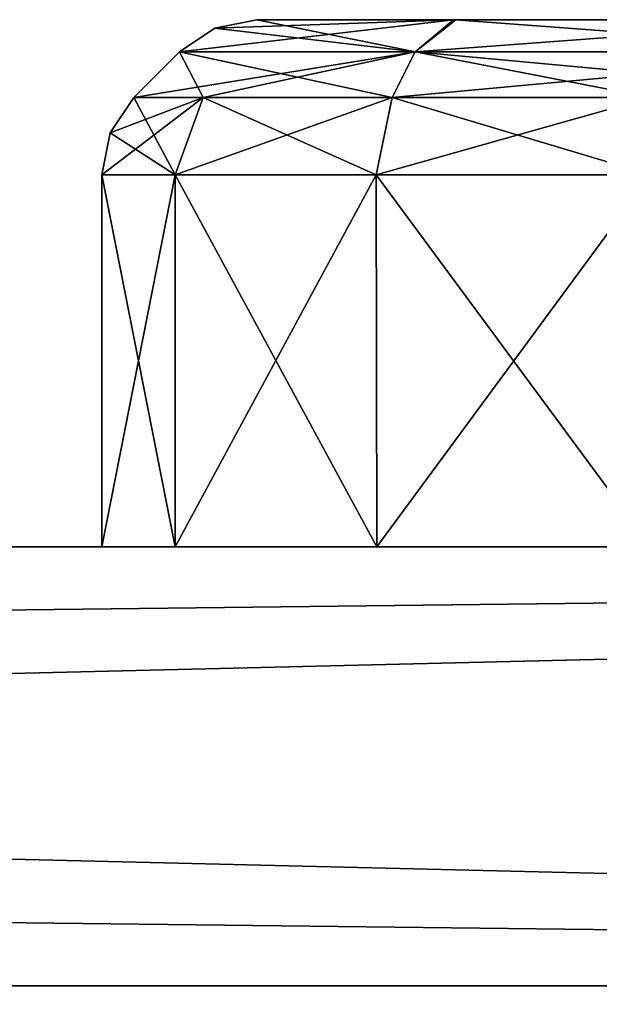
# Model space of a CAD drawing. Units: millimetres. Extents: x -200 to 200, y -41 to 14.
# Drawn here: x -108 to -105, y 10 to 14 of the extents above; entities that cross this region are included whole.
import ezdxf

# ---------------------------------------------------------------- set-up
doc = ezdxf.new("R2010")
doc.units = ezdxf.units.MM
doc.header["$LTSCALE"] = 52.148148
for name, color, linetype in [('1144', 7, 'CONTINUOUS'), ('1148', 7, 'CONTINUOUS'), ('1152', 7, 'CONTINUOUS'), ('298', 7, 'CONTINUOUS'), ('299', 7, 'CONTINUOUS'), ('300', 7, 'CONTINUOUS'), ('301', 7, 'CONTINUOUS'), ('302', 7, 'CONTINUOUS'), ('303', 7, 'CONTINUOUS'), ('304', 7, 'CONTINUOUS'), ('305', 7, 'CONTINUOUS'), ('306', 7, 'CONTINUOUS'), ('307', 7, 'CONTINUOUS'), ('308', 7, 'CONTINUOUS'), ('309', 7, 'CONTINUOUS'), ('310', 7, 'CONTINUOUS'), ('311', 7, 'CONTINUOUS'), ('312', 7, 'CONTINUOUS'), ('313', 7, 'CONTINUOUS'), ('314', 7, 'CONTINUOUS'), ('315', 7, 'CONTINUOUS'), ('316', 7, 'CONTINUOUS'), ('317', 7, 'CONTINUOUS'), ('318', 7, 'CONTINUOUS'), ('319', 7, 'CONTINUOUS'), ('320', 7, 'CONTINUOUS'), ('321', 7, 'CONTINUOUS'), ('322', 7, 'CONTINUOUS'), ('323', 7, 'CONTINUOUS'), ('324', 7, 'CONTINUOUS'), ('325', 7, 'CONTINUOUS'), ('326', 7, 'CONTINUOUS'), ('327', 7, 'CONTINUOUS'), ('328', 7, 'CONTINUOUS'), ('329', 7, 'CONTINUOUS'), ('330', 7, 'CONTINUOUS'), ('331', 7, 'CONTINUOUS'), ('332', 7, 'CONTINUOUS'), ('333', 7, 'CONTINUOUS'), ('334', 7, 'CONTINUOUS'), ('335', 7, 'CONTINUOUS'), ('336', 7, 'CONTINUOUS'), ('337', 7, 'CONTINUOUS'), ('338', 7, 'CONTINUOUS'), ('339', 7, 'CONTINUOUS'), ('340', 7, 'CONTINUOUS'), ('341', 7, 'CONTINUOUS'), ('342', 7, 'CONTINUOUS'), ('397', 7, 'CONTINUOUS'), ('400', 7, 'CONTINUOUS'), ('404', 7, 'CONTINUOUS')]:
    doc.layers.add(name, color=color, linetype=linetype)

msp = doc.modelspace()

# ---------------------------------------------------------------- linework, layer by layer
at = {"layer": '1144', "linetype": 'Continuous'}
for points in [[(-83.8977, 10, 121.2422), (-167.123, 10, 110), (-164.0333, 10, 92.9268), (-83.8977, 10, 121.2422)], [(-167.123, 10, -110), (-83.8977, 10, -121.2422), (-164.0333, 10, -92.9268), (-167.123, 10, -110)], [(-82.3466, 10, 103.9611), (-83.8977, 10, 121.2422), (-164.0333, 10, 92.9268), (-82.3466, 10, 103.9611)], [(-164.0333, 10, -92.9268), (-83.8977, 10, -121.2422), (-82.3466, 10, -103.9611), (-164.0333, 10, -92.9268)]]:
    msp.add_3dface(points, dxfattribs=at)
at = {"layer": '1148', "linetype": 'Continuous'}
for points in [[(-82.3466, 10, 103.9611), (-164.0333, 10, 92.9268), (-81.177, 6, 90.9301), (-82.3466, 10, 103.9611)], [(-164.0333, 10, 92.9268), (-161.7035, 6, 80.0525), (-81.177, 6, 90.9301), (-164.0333, 10, 92.9268)]]:
    msp.add_3dface(points, dxfattribs=at)
at = {"layer": '1152', "linetype": 'Continuous'}
for points in [[(-164.0333, 10, -92.9268), (-82.3466, 10, -103.9611), (-161.7035, 6, -80.0525), (-164.0333, 10, -92.9268)], [(-82.3466, 10, -103.9611), (-81.177, 6, -90.9301), (-161.7035, 6, -80.0525), (-82.3466, 10, -103.9611)]]:
    msp.add_3dface(points, dxfattribs=at)
at = {"layer": '298', "linetype": 'Continuous'}
for points in [[(-105.8989, 14.4, -71.5507), (-106.7929, 14.4, -70), (-105.8869, 14.4, -68.4425), (-105.8989, 14.4, -71.5507)], [(-104.1131, 14.4, -71.5575), (-105.8989, 14.4, -71.5507), (-105.8869, 14.4, -68.4425), (-104.1131, 14.4, -71.5575)], [(-104.1011, 14.4, -68.4493), (-104.1131, 14.4, -71.5575), (-105.8869, 14.4, -68.4425), (-104.1011, 14.4, -68.4493)]]:
    msp.add_3dface(points, dxfattribs=at)
at = {"layer": '299', "linetype": 'Continuous'}
for points in [[(-107.1464, 14.2536, -70), (-105.8989, 14.4, -71.5507), (-106.0732, 14.2536, -71.8589), (-107.1464, 14.2536, -70)], [(-105.8989, 14.4, -71.5507), (-107.1464, 14.2536, -70), (-106.9842, 14.3619, -70), (-105.8989, 14.4, -71.5507)], [(-106.7929, 14.4, -70), (-105.8989, 14.4, -71.5507), (-106.9842, 14.3619, -70), (-106.7929, 14.4, -70)], [(-105.8989, 14.4, -71.5507), (-104.1131, 14.4, -71.5575), (-106.0732, 14.2536, -71.8589), (-105.8989, 14.4, -71.5507)], [(-106.0732, 14.2536, -71.8589), (-104.1131, 14.4, -71.5575), (-103.9268, 14.2536, -71.8589), (-106.0732, 14.2536, -71.8589)]]:
    msp.add_3dface(points, dxfattribs=at)
at = {"layer": '300', "linetype": 'Continuous'}
for points in [[(-106.7929, 14.4, -70), (-106.9842, 14.3619, -70), (-106.0732, 14.2536, -68.1411), (-106.7929, 14.4, -70)], [(-105.8869, 14.4, -68.4425), (-106.7929, 14.4, -70), (-106.0732, 14.2536, -68.1411), (-105.8869, 14.4, -68.4425)], [(-103.9268, 14.2536, -68.1411), (-105.8869, 14.4, -68.4425), (-106.0732, 14.2536, -68.1411), (-103.9268, 14.2536, -68.1411)], [(-104.1011, 14.4, -68.4493), (-105.8869, 14.4, -68.4425), (-103.9268, 14.2536, -68.1411), (-104.1011, 14.4, -68.4493)], [(-106.9842, 14.3619, -70), (-107.1464, 14.2536, -70), (-106.0732, 14.2536, -68.1411), (-106.9842, 14.3619, -70)]]:
    msp.add_3dface(points, dxfattribs=at)
at = {"layer": '301', "linetype": 'Continuous'}
for points in [[(-107.0382, 14.0464, -68.8232), (-107.1464, 14.2536, -70), (-107.3536, 14.0464, -70), (-107.0382, 14.0464, -68.8232)], [(-106.0732, 14.2536, -68.1411), (-107.1464, 14.2536, -70), (-106.1768, 14.0464, -67.9618), (-106.0732, 14.2536, -68.1411)], [(-106.1768, 14.0464, -67.9618), (-107.1464, 14.2536, -70), (-107.0382, 14.0464, -68.8232), (-106.1768, 14.0464, -67.9618)], [(-105, 14.0464, -67.6464), (-106.0732, 14.2536, -68.1411), (-106.1768, 14.0464, -67.9618), (-105, 14.0464, -67.6464)], [(-103.9268, 14.2536, -68.1411), (-106.0732, 14.2536, -68.1411), (-103.8232, 14.0464, -67.9618), (-103.9268, 14.2536, -68.1411)], [(-103.8232, 14.0464, -67.9618), (-106.0732, 14.2536, -68.1411), (-105, 14.0464, -67.6464), (-103.8232, 14.0464, -67.9618)]]:
    msp.add_3dface(points, dxfattribs=at)
at = {"layer": '302', "linetype": 'Continuous'}
for points in [[(-107.1464, 14.2536, -70), (-106.0732, 14.2536, -71.8589), (-107.3536, 14.0464, -70), (-107.1464, 14.2536, -70)], [(-107.3536, 14.0464, -70), (-106.0732, 14.2536, -71.8589), (-107.0382, 14.0464, -71.1768), (-107.3536, 14.0464, -70)], [(-107.0382, 14.0464, -71.1768), (-106.0732, 14.2536, -71.8589), (-106.1768, 14.0464, -72.0382), (-107.0382, 14.0464, -71.1768)], [(-106.0732, 14.2536, -71.8589), (-103.9268, 14.2536, -71.8589), (-106.1768, 14.0464, -72.0382), (-106.0732, 14.2536, -71.8589)], [(-106.1768, 14.0464, -72.0382), (-103.9268, 14.2536, -71.8589), (-105, 14.0464, -72.3536), (-106.1768, 14.0464, -72.0382)]]:
    msp.add_3dface(points, dxfattribs=at)
at = {"layer": '303', "linetype": 'Continuous'}
for points in [[(-107.5, 13.6929, -70), (-107.0382, 14.0464, -71.1768), (-107.1651, 13.6929, -71.25), (-107.5, 13.6929, -70)], [(-107.0382, 14.0464, -71.1768), (-107.5, 13.6929, -70), (-107.4619, 13.8842, -70), (-107.0382, 14.0464, -71.1768)], [(-107.3536, 14.0464, -70), (-107.0382, 14.0464, -71.1768), (-107.4619, 13.8842, -70), (-107.3536, 14.0464, -70)], [(-107.0382, 14.0464, -71.1768), (-106.1768, 14.0464, -72.0382), (-107.1651, 13.6929, -71.25), (-107.0382, 14.0464, -71.1768)], [(-107.1651, 13.6929, -71.25), (-106.1768, 14.0464, -72.0382), (-106.25, 13.6929, -72.1651), (-107.1651, 13.6929, -71.25)], [(-106.1768, 14.0464, -72.0382), (-105, 14.0464, -72.3536), (-106.25, 13.6929, -72.1651), (-106.1768, 14.0464, -72.0382)], [(-106.25, 13.6929, -72.1651), (-105, 14.0464, -72.3536), (-105, 13.6929, -72.5), (-106.25, 13.6929, -72.1651)]]:
    msp.add_3dface(points, dxfattribs=at)
at = {"layer": '304', "linetype": 'Continuous'}
for points in [[(-107.3536, 14.0464, -70), (-107.4619, 13.8842, -70), (-107.1651, 13.6929, -68.75), (-107.3536, 14.0464, -70)], [(-107.0382, 14.0464, -68.8232), (-107.3536, 14.0464, -70), (-107.1651, 13.6929, -68.75), (-107.0382, 14.0464, -68.8232)], [(-106.25, 13.6929, -67.8349), (-107.0382, 14.0464, -68.8232), (-107.1651, 13.6929, -68.75), (-106.25, 13.6929, -67.8349)], [(-106.1768, 14.0464, -67.9618), (-107.0382, 14.0464, -68.8232), (-106.25, 13.6929, -67.8349), (-106.1768, 14.0464, -67.9618)], [(-105, 13.6929, -67.5), (-106.1768, 14.0464, -67.9618), (-106.25, 13.6929, -67.8349), (-105, 13.6929, -67.5)], [(-105, 14.0464, -67.6464), (-106.1768, 14.0464, -67.9618), (-105, 13.6929, -67.5), (-105, 14.0464, -67.6464)], [(-107.4619, 13.8842, -70), (-107.5, 13.6929, -70), (-107.1651, 13.6929, -68.75), (-107.4619, 13.8842, -70)]]:
    msp.add_3dface(points, dxfattribs=at)
at = {"layer": '305', "linetype": 'Continuous'}
for points in [[(-107.5, 12, -70), (-107.1651, 12, -68.7522), (-107.5, 13.6929, -70), (-107.5, 12, -70)], [(-107.5, 13.6929, -70), (-107.1651, 12, -68.7522), (-107.1651, 13.6929, -68.75), (-107.5, 13.6929, -70)], [(-107.1651, 12, -68.7522), (-106.2478, 12, -67.8349), (-107.1651, 13.6929, -68.75), (-107.1651, 12, -68.7522)], [(-106.2478, 12, -67.8349), (-106.25, 13.6929, -67.8349), (-107.1651, 13.6929, -68.75), (-106.2478, 12, -67.8349)], [(-106.2478, 12, -67.8349), (-105, 12, -67.5), (-106.25, 13.6929, -67.8349), (-106.2478, 12, -67.8349)], [(-105, 12, -67.5), (-105, 13.6929, -67.5), (-106.25, 13.6929, -67.8349), (-105, 12, -67.5)]]:
    msp.add_3dface(points, dxfattribs=at)
at = {"layer": '306', "linetype": 'Continuous'}
for points in [[(-107.1651, 12, -71.2478), (-107.5, 12, -70), (-107.1651, 13.6929, -71.25), (-107.1651, 12, -71.2478)], [(-107.5, 12, -70), (-107.5, 13.6929, -70), (-107.1651, 13.6929, -71.25), (-107.5, 12, -70)], [(-106.2478, 12, -72.1651), (-107.1651, 12, -71.2478), (-106.25, 13.6929, -72.1651), (-106.2478, 12, -72.1651)], [(-107.1651, 12, -71.2478), (-107.1651, 13.6929, -71.25), (-106.25, 13.6929, -72.1651), (-107.1651, 12, -71.2478)], [(-106.2478, 12, -72.1651), (-106.25, 13.6929, -72.1651), (-105, 13.6929, -72.5), (-106.2478, 12, -72.1651)], [(-105, 12, -72.5), (-106.2478, 12, -72.1651), (-105, 13.6929, -72.5), (-105, 12, -72.5)]]:
    msp.add_3dface(points, dxfattribs=at)
at = {"layer": '307', "linetype": 'Continuous'}
for points in [[(-105.8989, 14.4, -36.5507), (-106.7929, 14.4, -35), (-105.8869, 14.4, -33.4425), (-105.8989, 14.4, -36.5507)], [(-104.1131, 14.4, -36.5575), (-105.8989, 14.4, -36.5507), (-105.8869, 14.4, -33.4425), (-104.1131, 14.4, -36.5575)], [(-104.1011, 14.4, -33.4493), (-104.1131, 14.4, -36.5575), (-105.8869, 14.4, -33.4425), (-104.1011, 14.4, -33.4493)]]:
    msp.add_3dface(points, dxfattribs=at)
at = {"layer": '308', "linetype": 'Continuous'}
for points in [[(-107.1464, 14.2536, -35), (-105.8989, 14.4, -36.5507), (-106.0732, 14.2536, -36.8589), (-107.1464, 14.2536, -35)], [(-105.8989, 14.4, -36.5507), (-107.1464, 14.2536, -35), (-106.9842, 14.3619, -35), (-105.8989, 14.4, -36.5507)], [(-106.7929, 14.4, -35), (-105.8989, 14.4, -36.5507), (-106.9842, 14.3619, -35), (-106.7929, 14.4, -35)], [(-105.8989, 14.4, -36.5507), (-104.1131, 14.4, -36.5575), (-106.0732, 14.2536, -36.8589), (-105.8989, 14.4, -36.5507)], [(-106.0732, 14.2536, -36.8589), (-104.1131, 14.4, -36.5575), (-103.9268, 14.2536, -36.8589), (-106.0732, 14.2536, -36.8589)]]:
    msp.add_3dface(points, dxfattribs=at)
at = {"layer": '309', "linetype": 'Continuous'}
for points in [[(-106.7929, 14.4, -35), (-106.9842, 14.3619, -35), (-106.0732, 14.2536, -33.1411), (-106.7929, 14.4, -35)], [(-105.8869, 14.4, -33.4425), (-106.7929, 14.4, -35), (-106.0732, 14.2536, -33.1411), (-105.8869, 14.4, -33.4425)], [(-103.9268, 14.2536, -33.1411), (-105.8869, 14.4, -33.4425), (-106.0732, 14.2536, -33.1411), (-103.9268, 14.2536, -33.1411)], [(-104.1011, 14.4, -33.4493), (-105.8869, 14.4, -33.4425), (-103.9268, 14.2536, -33.1411), (-104.1011, 14.4, -33.4493)], [(-106.9842, 14.3619, -35), (-107.1464, 14.2536, -35), (-106.0732, 14.2536, -33.1411), (-106.9842, 14.3619, -35)]]:
    msp.add_3dface(points, dxfattribs=at)
at = {"layer": '310', "linetype": 'Continuous'}
for points in [[(-107.0382, 14.0464, -33.8232), (-107.1464, 14.2536, -35), (-107.3536, 14.0464, -35), (-107.0382, 14.0464, -33.8232)], [(-106.0732, 14.2536, -33.1411), (-107.1464, 14.2536, -35), (-106.1768, 14.0464, -32.9618), (-106.0732, 14.2536, -33.1411)], [(-106.1768, 14.0464, -32.9618), (-107.1464, 14.2536, -35), (-107.0382, 14.0464, -33.8232), (-106.1768, 14.0464, -32.9618)], [(-105, 14.0464, -32.6464), (-106.0732, 14.2536, -33.1411), (-106.1768, 14.0464, -32.9618), (-105, 14.0464, -32.6464)], [(-103.9268, 14.2536, -33.1411), (-106.0732, 14.2536, -33.1411), (-103.8232, 14.0464, -32.9618), (-103.9268, 14.2536, -33.1411)], [(-103.8232, 14.0464, -32.9618), (-106.0732, 14.2536, -33.1411), (-105, 14.0464, -32.6464), (-103.8232, 14.0464, -32.9618)]]:
    msp.add_3dface(points, dxfattribs=at)
at = {"layer": '311', "linetype": 'Continuous'}
for points in [[(-107.1464, 14.2536, -35), (-106.0732, 14.2536, -36.8589), (-107.3536, 14.0464, -35), (-107.1464, 14.2536, -35)], [(-107.3536, 14.0464, -35), (-106.0732, 14.2536, -36.8589), (-107.0382, 14.0464, -36.1768), (-107.3536, 14.0464, -35)], [(-107.0382, 14.0464, -36.1768), (-106.0732, 14.2536, -36.8589), (-106.1768, 14.0464, -37.0382), (-107.0382, 14.0464, -36.1768)], [(-106.0732, 14.2536, -36.8589), (-103.9268, 14.2536, -36.8589), (-106.1768, 14.0464, -37.0382), (-106.0732, 14.2536, -36.8589)], [(-106.1768, 14.0464, -37.0382), (-103.9268, 14.2536, -36.8589), (-105, 14.0464, -37.3536), (-106.1768, 14.0464, -37.0382)]]:
    msp.add_3dface(points, dxfattribs=at)
at = {"layer": '312', "linetype": 'Continuous'}
for points in [[(-107.5, 13.6929, -35), (-107.0382, 14.0464, -36.1768), (-107.1651, 13.6929, -36.25), (-107.5, 13.6929, -35)], [(-107.0382, 14.0464, -36.1768), (-107.5, 13.6929, -35), (-107.4619, 13.8842, -35), (-107.0382, 14.0464, -36.1768)], [(-107.3536, 14.0464, -35), (-107.0382, 14.0464, -36.1768), (-107.4619, 13.8842, -35), (-107.3536, 14.0464, -35)], [(-107.0382, 14.0464, -36.1768), (-106.1768, 14.0464, -37.0382), (-107.1651, 13.6929, -36.25), (-107.0382, 14.0464, -36.1768)], [(-107.1651, 13.6929, -36.25), (-106.1768, 14.0464, -37.0382), (-106.25, 13.6929, -37.1651), (-107.1651, 13.6929, -36.25)], [(-106.1768, 14.0464, -37.0382), (-105, 14.0464, -37.3536), (-106.25, 13.6929, -37.1651), (-106.1768, 14.0464, -37.0382)], [(-106.25, 13.6929, -37.1651), (-105, 14.0464, -37.3536), (-105, 13.6929, -37.5), (-106.25, 13.6929, -37.1651)]]:
    msp.add_3dface(points, dxfattribs=at)
at = {"layer": '313', "linetype": 'Continuous'}
for points in [[(-107.3536, 14.0464, -35), (-107.4619, 13.8842, -35), (-107.1651, 13.6929, -33.75), (-107.3536, 14.0464, -35)], [(-107.0382, 14.0464, -33.8232), (-107.3536, 14.0464, -35), (-107.1651, 13.6929, -33.75), (-107.0382, 14.0464, -33.8232)], [(-106.25, 13.6929, -32.8349), (-107.0382, 14.0464, -33.8232), (-107.1651, 13.6929, -33.75), (-106.25, 13.6929, -32.8349)], [(-106.1768, 14.0464, -32.9618), (-107.0382, 14.0464, -33.8232), (-106.25, 13.6929, -32.8349), (-106.1768, 14.0464, -32.9618)], [(-105, 13.6929, -32.5), (-106.1768, 14.0464, -32.9618), (-106.25, 13.6929, -32.8349), (-105, 13.6929, -32.5)], [(-105, 14.0464, -32.6464), (-106.1768, 14.0464, -32.9618), (-105, 13.6929, -32.5), (-105, 14.0464, -32.6464)], [(-107.4619, 13.8842, -35), (-107.5, 13.6929, -35), (-107.1651, 13.6929, -33.75), (-107.4619, 13.8842, -35)]]:
    msp.add_3dface(points, dxfattribs=at)
at = {"layer": '314', "linetype": 'Continuous'}
for points in [[(-107.5, 12, -35), (-107.1651, 12, -33.7522), (-107.5, 13.6929, -35), (-107.5, 12, -35)], [(-107.5, 13.6929, -35), (-107.1651, 12, -33.7522), (-107.1651, 13.6929, -33.75), (-107.5, 13.6929, -35)], [(-107.1651, 12, -33.7522), (-106.2478, 12, -32.8349), (-107.1651, 13.6929, -33.75), (-107.1651, 12, -33.7522)], [(-106.2478, 12, -32.8349), (-106.25, 13.6929, -32.8349), (-107.1651, 13.6929, -33.75), (-106.2478, 12, -32.8349)], [(-106.2478, 12, -32.8349), (-105, 12, -32.5), (-106.25, 13.6929, -32.8349), (-106.2478, 12, -32.8349)], [(-105, 12, -32.5), (-105, 13.6929, -32.5), (-106.25, 13.6929, -32.8349), (-105, 12, -32.5)]]:
    msp.add_3dface(points, dxfattribs=at)
at = {"layer": '315', "linetype": 'Continuous'}
for points in [[(-107.1651, 12, -36.2478), (-107.5, 12, -35), (-107.1651, 13.6929, -36.25), (-107.1651, 12, -36.2478)], [(-107.5, 12, -35), (-107.5, 13.6929, -35), (-107.1651, 13.6929, -36.25), (-107.5, 12, -35)], [(-106.2478, 12, -37.1651), (-107.1651, 12, -36.2478), (-106.25, 13.6929, -37.1651), (-106.2478, 12, -37.1651)], [(-107.1651, 12, -36.2478), (-107.1651, 13.6929, -36.25), (-106.25, 13.6929, -37.1651), (-107.1651, 12, -36.2478)], [(-106.2478, 12, -37.1651), (-106.25, 13.6929, -37.1651), (-105, 13.6929, -37.5), (-106.2478, 12, -37.1651)], [(-105, 12, -37.5), (-106.2478, 12, -37.1651), (-105, 13.6929, -37.5), (-105, 12, -37.5)]]:
    msp.add_3dface(points, dxfattribs=at)
at = {"layer": '316', "linetype": 'Continuous'}
for points in [[(-105.8989, 14.4, -1.5507), (-106.7929, 14.4), (-105.8869, 14.4, 1.5575), (-105.8989, 14.4, -1.5507)], [(-104.1131, 14.4, -1.5575), (-105.8989, 14.4, -1.5507), (-105.8869, 14.4, 1.5575), (-104.1131, 14.4, -1.5575)], [(-104.1011, 14.4, 1.5507), (-104.1131, 14.4, -1.5575), (-105.8869, 14.4, 1.5575), (-104.1011, 14.4, 1.5507)]]:
    msp.add_3dface(points, dxfattribs=at)
at = {"layer": '317', "linetype": 'Continuous'}
for points in [[(-107.1464, 14.2536), (-105.8989, 14.4, -1.5507), (-106.0732, 14.2536, -1.8589), (-107.1464, 14.2536)], [(-105.8989, 14.4, -1.5507), (-107.1464, 14.2536), (-106.9842, 14.3619), (-105.8989, 14.4, -1.5507)], [(-106.7929, 14.4), (-105.8989, 14.4, -1.5507), (-106.9842, 14.3619), (-106.7929, 14.4)], [(-105.8989, 14.4, -1.5507), (-104.1131, 14.4, -1.5575), (-106.0732, 14.2536, -1.8589), (-105.8989, 14.4, -1.5507)], [(-106.0732, 14.2536, -1.8589), (-104.1131, 14.4, -1.5575), (-103.9268, 14.2536, -1.8589), (-106.0732, 14.2536, -1.8589)]]:
    msp.add_3dface(points, dxfattribs=at)
at = {"layer": '318', "linetype": 'Continuous'}
for points in [[(-106.7929, 14.4), (-106.9842, 14.3619), (-106.0732, 14.2536, 1.8589), (-106.7929, 14.4)], [(-105.8869, 14.4, 1.5575), (-106.7929, 14.4), (-106.0732, 14.2536, 1.8589), (-105.8869, 14.4, 1.5575)], [(-103.9268, 14.2536, 1.8589), (-105.8869, 14.4, 1.5575), (-106.0732, 14.2536, 1.8589), (-103.9268, 14.2536, 1.8589)], [(-104.1011, 14.4, 1.5507), (-105.8869, 14.4, 1.5575), (-103.9268, 14.2536, 1.8589), (-104.1011, 14.4, 1.5507)], [(-106.9842, 14.3619), (-107.1464, 14.2536), (-106.0732, 14.2536, 1.8589), (-106.9842, 14.3619)]]:
    msp.add_3dface(points, dxfattribs=at)
at = {"layer": '319', "linetype": 'Continuous'}
for points in [[(-107.0382, 14.0464, 1.1768), (-107.1464, 14.2536), (-107.3536, 14.0464), (-107.0382, 14.0464, 1.1768)], [(-106.0732, 14.2536, 1.8589), (-107.1464, 14.2536), (-106.1768, 14.0464, 2.0382), (-106.0732, 14.2536, 1.8589)], [(-106.1768, 14.0464, 2.0382), (-107.1464, 14.2536), (-107.0382, 14.0464, 1.1768), (-106.1768, 14.0464, 2.0382)], [(-105, 14.0464, 2.3536), (-106.0732, 14.2536, 1.8589), (-106.1768, 14.0464, 2.0382), (-105, 14.0464, 2.3536)], [(-103.9268, 14.2536, 1.8589), (-106.0732, 14.2536, 1.8589), (-103.8232, 14.0464, 2.0382), (-103.9268, 14.2536, 1.8589)], [(-103.8232, 14.0464, 2.0382), (-106.0732, 14.2536, 1.8589), (-105, 14.0464, 2.3536), (-103.8232, 14.0464, 2.0382)]]:
    msp.add_3dface(points, dxfattribs=at)
at = {"layer": '320', "linetype": 'Continuous'}
for points in [[(-107.1464, 14.2536), (-106.0732, 14.2536, -1.8589), (-107.3536, 14.0464), (-107.1464, 14.2536)], [(-107.3536, 14.0464), (-106.0732, 14.2536, -1.8589), (-107.0382, 14.0464, -1.1768), (-107.3536, 14.0464)], [(-107.0382, 14.0464, -1.1768), (-106.0732, 14.2536, -1.8589), (-106.1768, 14.0464, -2.0382), (-107.0382, 14.0464, -1.1768)], [(-106.0732, 14.2536, -1.8589), (-103.9268, 14.2536, -1.8589), (-106.1768, 14.0464, -2.0382), (-106.0732, 14.2536, -1.8589)], [(-106.1768, 14.0464, -2.0382), (-103.9268, 14.2536, -1.8589), (-105, 14.0464, -2.3536), (-106.1768, 14.0464, -2.0382)]]:
    msp.add_3dface(points, dxfattribs=at)
at = {"layer": '321', "linetype": 'Continuous'}
for points in [[(-107.5, 13.6929), (-107.0382, 14.0464, -1.1768), (-107.1651, 13.6929, -1.25), (-107.5, 13.6929)], [(-107.0382, 14.0464, -1.1768), (-107.5, 13.6929), (-107.4619, 13.8842), (-107.0382, 14.0464, -1.1768)], [(-107.3536, 14.0464), (-107.0382, 14.0464, -1.1768), (-107.4619, 13.8842), (-107.3536, 14.0464)], [(-107.0382, 14.0464, -1.1768), (-106.1768, 14.0464, -2.0382), (-107.1651, 13.6929, -1.25), (-107.0382, 14.0464, -1.1768)], [(-107.1651, 13.6929, -1.25), (-106.1768, 14.0464, -2.0382), (-106.25, 13.6929, -2.1651), (-107.1651, 13.6929, -1.25)], [(-106.1768, 14.0464, -2.0382), (-105, 14.0464, -2.3536), (-106.25, 13.6929, -2.1651), (-106.1768, 14.0464, -2.0382)], [(-106.25, 13.6929, -2.1651), (-105, 14.0464, -2.3536), (-105, 13.6929, -2.5), (-106.25, 13.6929, -2.1651)]]:
    msp.add_3dface(points, dxfattribs=at)
at = {"layer": '322', "linetype": 'Continuous'}
for points in [[(-107.3536, 14.0464), (-107.4619, 13.8842), (-107.1651, 13.6929, 1.25), (-107.3536, 14.0464)], [(-107.0382, 14.0464, 1.1768), (-107.3536, 14.0464), (-107.1651, 13.6929, 1.25), (-107.0382, 14.0464, 1.1768)], [(-106.25, 13.6929, 2.1651), (-107.0382, 14.0464, 1.1768), (-107.1651, 13.6929, 1.25), (-106.25, 13.6929, 2.1651)], [(-106.1768, 14.0464, 2.0382), (-107.0382, 14.0464, 1.1768), (-106.25, 13.6929, 2.1651), (-106.1768, 14.0464, 2.0382)], [(-105, 13.6929, 2.5), (-106.1768, 14.0464, 2.0382), (-106.25, 13.6929, 2.1651), (-105, 13.6929, 2.5)], [(-105, 14.0464, 2.3536), (-106.1768, 14.0464, 2.0382), (-105, 13.6929, 2.5), (-105, 14.0464, 2.3536)], [(-107.4619, 13.8842), (-107.5, 13.6929), (-107.1651, 13.6929, 1.25), (-107.4619, 13.8842)]]:
    msp.add_3dface(points, dxfattribs=at)
at = {"layer": '323', "linetype": 'Continuous'}
for points in [[(-107.5, 12), (-107.1651, 12, 1.2478), (-107.5, 13.6929), (-107.5, 12)], [(-107.5, 13.6929), (-107.1651, 12, 1.2478), (-107.1651, 13.6929, 1.25), (-107.5, 13.6929)], [(-107.1651, 12, 1.2478), (-106.2478, 12, 2.1651), (-107.1651, 13.6929, 1.25), (-107.1651, 12, 1.2478)], [(-106.2478, 12, 2.1651), (-106.25, 13.6929, 2.1651), (-107.1651, 13.6929, 1.25), (-106.2478, 12, 2.1651)], [(-106.2478, 12, 2.1651), (-105, 12, 2.5), (-106.25, 13.6929, 2.1651), (-106.2478, 12, 2.1651)], [(-105, 12, 2.5), (-105, 13.6929, 2.5), (-106.25, 13.6929, 2.1651), (-105, 12, 2.5)]]:
    msp.add_3dface(points, dxfattribs=at)
at = {"layer": '324', "linetype": 'Continuous'}
for points in [[(-107.1651, 12, -1.2478), (-107.5, 12), (-107.1651, 13.6929, -1.25), (-107.1651, 12, -1.2478)], [(-107.5, 12), (-107.5, 13.6929), (-107.1651, 13.6929, -1.25), (-107.5, 12)], [(-106.2478, 12, -2.1651), (-107.1651, 12, -1.2478), (-106.25, 13.6929, -2.1651), (-106.2478, 12, -2.1651)], [(-107.1651, 12, -1.2478), (-107.1651, 13.6929, -1.25), (-106.25, 13.6929, -2.1651), (-107.1651, 12, -1.2478)], [(-106.2478, 12, -2.1651), (-106.25, 13.6929, -2.1651), (-105, 13.6929, -2.5), (-106.2478, 12, -2.1651)], [(-105, 12, -2.5), (-106.2478, 12, -2.1651), (-105, 13.6929, -2.5), (-105, 12, -2.5)]]:
    msp.add_3dface(points, dxfattribs=at)
at = {"layer": '325', "linetype": 'Continuous'}
for points in [[(-105.8989, 14.4, 33.4493), (-106.7929, 14.4, 35), (-105.8869, 14.4, 36.5575), (-105.8989, 14.4, 33.4493)], [(-104.1131, 14.4, 33.4425), (-105.8989, 14.4, 33.4493), (-105.8869, 14.4, 36.5575), (-104.1131, 14.4, 33.4425)], [(-104.1011, 14.4, 36.5507), (-104.1131, 14.4, 33.4425), (-105.8869, 14.4, 36.5575), (-104.1011, 14.4, 36.5507)]]:
    msp.add_3dface(points, dxfattribs=at)
at = {"layer": '326', "linetype": 'Continuous'}
for points in [[(-107.1464, 14.2536, 35), (-105.8989, 14.4, 33.4493), (-106.0732, 14.2536, 33.1411), (-107.1464, 14.2536, 35)], [(-105.8989, 14.4, 33.4493), (-107.1464, 14.2536, 35), (-106.9842, 14.3619, 35), (-105.8989, 14.4, 33.4493)], [(-106.7929, 14.4, 35), (-105.8989, 14.4, 33.4493), (-106.9842, 14.3619, 35), (-106.7929, 14.4, 35)], [(-105.8989, 14.4, 33.4493), (-104.1131, 14.4, 33.4425), (-106.0732, 14.2536, 33.1411), (-105.8989, 14.4, 33.4493)], [(-106.0732, 14.2536, 33.1411), (-104.1131, 14.4, 33.4425), (-103.9268, 14.2536, 33.1411), (-106.0732, 14.2536, 33.1411)]]:
    msp.add_3dface(points, dxfattribs=at)
at = {"layer": '327', "linetype": 'Continuous'}
for points in [[(-106.7929, 14.4, 35), (-106.9842, 14.3619, 35), (-106.0732, 14.2536, 36.8589), (-106.7929, 14.4, 35)], [(-105.8869, 14.4, 36.5575), (-106.7929, 14.4, 35), (-106.0732, 14.2536, 36.8589), (-105.8869, 14.4, 36.5575)], [(-103.9268, 14.2536, 36.8589), (-105.8869, 14.4, 36.5575), (-106.0732, 14.2536, 36.8589), (-103.9268, 14.2536, 36.8589)], [(-104.1011, 14.4, 36.5507), (-105.8869, 14.4, 36.5575), (-103.9268, 14.2536, 36.8589), (-104.1011, 14.4, 36.5507)], [(-106.9842, 14.3619, 35), (-107.1464, 14.2536, 35), (-106.0732, 14.2536, 36.8589), (-106.9842, 14.3619, 35)]]:
    msp.add_3dface(points, dxfattribs=at)
at = {"layer": '328', "linetype": 'Continuous'}
for points in [[(-107.0382, 14.0464, 36.1768), (-107.1464, 14.2536, 35), (-107.3536, 14.0464, 35), (-107.0382, 14.0464, 36.1768)], [(-106.0732, 14.2536, 36.8589), (-107.1464, 14.2536, 35), (-106.1768, 14.0464, 37.0382), (-106.0732, 14.2536, 36.8589)], [(-106.1768, 14.0464, 37.0382), (-107.1464, 14.2536, 35), (-107.0382, 14.0464, 36.1768), (-106.1768, 14.0464, 37.0382)], [(-105, 14.0464, 37.3536), (-106.0732, 14.2536, 36.8589), (-106.1768, 14.0464, 37.0382), (-105, 14.0464, 37.3536)], [(-103.9268, 14.2536, 36.8589), (-106.0732, 14.2536, 36.8589), (-103.8232, 14.0464, 37.0382), (-103.9268, 14.2536, 36.8589)], [(-103.8232, 14.0464, 37.0382), (-106.0732, 14.2536, 36.8589), (-105, 14.0464, 37.3536), (-103.8232, 14.0464, 37.0382)]]:
    msp.add_3dface(points, dxfattribs=at)
at = {"layer": '329', "linetype": 'Continuous'}
for points in [[(-107.1464, 14.2536, 35), (-106.0732, 14.2536, 33.1411), (-107.3536, 14.0464, 35), (-107.1464, 14.2536, 35)], [(-107.3536, 14.0464, 35), (-106.0732, 14.2536, 33.1411), (-107.0382, 14.0464, 33.8232), (-107.3536, 14.0464, 35)], [(-107.0382, 14.0464, 33.8232), (-106.0732, 14.2536, 33.1411), (-106.1768, 14.0464, 32.9618), (-107.0382, 14.0464, 33.8232)], [(-106.0732, 14.2536, 33.1411), (-103.9268, 14.2536, 33.1411), (-106.1768, 14.0464, 32.9618), (-106.0732, 14.2536, 33.1411)], [(-106.1768, 14.0464, 32.9618), (-103.9268, 14.2536, 33.1411), (-105, 14.0464, 32.6464), (-106.1768, 14.0464, 32.9618)]]:
    msp.add_3dface(points, dxfattribs=at)
at = {"layer": '330', "linetype": 'Continuous'}
for points in [[(-107.5, 13.6929, 35), (-107.0382, 14.0464, 33.8232), (-107.1651, 13.6929, 33.75), (-107.5, 13.6929, 35)], [(-107.0382, 14.0464, 33.8232), (-107.5, 13.6929, 35), (-107.4619, 13.8842, 35), (-107.0382, 14.0464, 33.8232)], [(-107.3536, 14.0464, 35), (-107.0382, 14.0464, 33.8232), (-107.4619, 13.8842, 35), (-107.3536, 14.0464, 35)], [(-107.0382, 14.0464, 33.8232), (-106.1768, 14.0464, 32.9618), (-107.1651, 13.6929, 33.75), (-107.0382, 14.0464, 33.8232)], [(-107.1651, 13.6929, 33.75), (-106.1768, 14.0464, 32.9618), (-106.25, 13.6929, 32.8349), (-107.1651, 13.6929, 33.75)], [(-106.1768, 14.0464, 32.9618), (-105, 14.0464, 32.6464), (-106.25, 13.6929, 32.8349), (-106.1768, 14.0464, 32.9618)], [(-106.25, 13.6929, 32.8349), (-105, 14.0464, 32.6464), (-105, 13.6929, 32.5), (-106.25, 13.6929, 32.8349)]]:
    msp.add_3dface(points, dxfattribs=at)
at = {"layer": '331', "linetype": 'Continuous'}
for points in [[(-107.3536, 14.0464, 35), (-107.4619, 13.8842, 35), (-107.1651, 13.6929, 36.25), (-107.3536, 14.0464, 35)], [(-107.0382, 14.0464, 36.1768), (-107.3536, 14.0464, 35), (-107.1651, 13.6929, 36.25), (-107.0382, 14.0464, 36.1768)], [(-106.25, 13.6929, 37.1651), (-107.0382, 14.0464, 36.1768), (-107.1651, 13.6929, 36.25), (-106.25, 13.6929, 37.1651)], [(-106.1768, 14.0464, 37.0382), (-107.0382, 14.0464, 36.1768), (-106.25, 13.6929, 37.1651), (-106.1768, 14.0464, 37.0382)], [(-105, 13.6929, 37.5), (-106.1768, 14.0464, 37.0382), (-106.25, 13.6929, 37.1651), (-105, 13.6929, 37.5)], [(-105, 14.0464, 37.3536), (-106.1768, 14.0464, 37.0382), (-105, 13.6929, 37.5), (-105, 14.0464, 37.3536)], [(-107.4619, 13.8842, 35), (-107.5, 13.6929, 35), (-107.1651, 13.6929, 36.25), (-107.4619, 13.8842, 35)]]:
    msp.add_3dface(points, dxfattribs=at)
at = {"layer": '332', "linetype": 'Continuous'}
for points in [[(-107.5, 12, 35), (-107.1651, 12, 36.2478), (-107.5, 13.6929, 35), (-107.5, 12, 35)], [(-107.5, 13.6929, 35), (-107.1651, 12, 36.2478), (-107.1651, 13.6929, 36.25), (-107.5, 13.6929, 35)], [(-107.1651, 12, 36.2478), (-106.2478, 12, 37.1651), (-107.1651, 13.6929, 36.25), (-107.1651, 12, 36.2478)], [(-106.2478, 12, 37.1651), (-106.25, 13.6929, 37.1651), (-107.1651, 13.6929, 36.25), (-106.2478, 12, 37.1651)], [(-106.2478, 12, 37.1651), (-105, 12, 37.5), (-106.25, 13.6929, 37.1651), (-106.2478, 12, 37.1651)], [(-105, 12, 37.5), (-105, 13.6929, 37.5), (-106.25, 13.6929, 37.1651), (-105, 12, 37.5)]]:
    msp.add_3dface(points, dxfattribs=at)
at = {"layer": '333', "linetype": 'Continuous'}
for points in [[(-107.1651, 12, 33.7522), (-107.5, 12, 35), (-107.1651, 13.6929, 33.75), (-107.1651, 12, 33.7522)], [(-107.5, 12, 35), (-107.5, 13.6929, 35), (-107.1651, 13.6929, 33.75), (-107.5, 12, 35)], [(-106.2478, 12, 32.8349), (-107.1651, 12, 33.7522), (-106.25, 13.6929, 32.8349), (-106.2478, 12, 32.8349)], [(-107.1651, 12, 33.7522), (-107.1651, 13.6929, 33.75), (-106.25, 13.6929, 32.8349), (-107.1651, 12, 33.7522)], [(-106.2478, 12, 32.8349), (-106.25, 13.6929, 32.8349), (-105, 13.6929, 32.5), (-106.2478, 12, 32.8349)], [(-105, 12, 32.5), (-106.2478, 12, 32.8349), (-105, 13.6929, 32.5), (-105, 12, 32.5)]]:
    msp.add_3dface(points, dxfattribs=at)
at = {"layer": '334', "linetype": 'Continuous'}
for points in [[(-105.8989, 14.4, 68.4493), (-106.7929, 14.4, 70), (-105.8869, 14.4, 71.5575), (-105.8989, 14.4, 68.4493)], [(-104.1131, 14.4, 68.4425), (-105.8989, 14.4, 68.4493), (-105.8869, 14.4, 71.5575), (-104.1131, 14.4, 68.4425)], [(-104.1011, 14.4, 71.5507), (-104.1131, 14.4, 68.4425), (-105.8869, 14.4, 71.5575), (-104.1011, 14.4, 71.5507)]]:
    msp.add_3dface(points, dxfattribs=at)
at = {"layer": '335', "linetype": 'Continuous'}
for points in [[(-107.1464, 14.2536, 70), (-105.8989, 14.4, 68.4493), (-106.0732, 14.2536, 68.1411), (-107.1464, 14.2536, 70)], [(-105.8989, 14.4, 68.4493), (-107.1464, 14.2536, 70), (-106.9842, 14.3619, 70), (-105.8989, 14.4, 68.4493)], [(-106.7929, 14.4, 70), (-105.8989, 14.4, 68.4493), (-106.9842, 14.3619, 70), (-106.7929, 14.4, 70)], [(-105.8989, 14.4, 68.4493), (-104.1131, 14.4, 68.4425), (-106.0732, 14.2536, 68.1411), (-105.8989, 14.4, 68.4493)], [(-106.0732, 14.2536, 68.1411), (-104.1131, 14.4, 68.4425), (-103.9268, 14.2536, 68.1411), (-106.0732, 14.2536, 68.1411)]]:
    msp.add_3dface(points, dxfattribs=at)
at = {"layer": '336', "linetype": 'Continuous'}
for points in [[(-106.7929, 14.4, 70), (-106.9842, 14.3619, 70), (-106.0732, 14.2536, 71.8589), (-106.7929, 14.4, 70)], [(-105.8869, 14.4, 71.5575), (-106.7929, 14.4, 70), (-106.0732, 14.2536, 71.8589), (-105.8869, 14.4, 71.5575)], [(-103.9268, 14.2536, 71.8589), (-105.8869, 14.4, 71.5575), (-106.0732, 14.2536, 71.8589), (-103.9268, 14.2536, 71.8589)], [(-104.1011, 14.4, 71.5507), (-105.8869, 14.4, 71.5575), (-103.9268, 14.2536, 71.8589), (-104.1011, 14.4, 71.5507)], [(-106.9842, 14.3619, 70), (-107.1464, 14.2536, 70), (-106.0732, 14.2536, 71.8589), (-106.9842, 14.3619, 70)]]:
    msp.add_3dface(points, dxfattribs=at)
at = {"layer": '337', "linetype": 'Continuous'}
for points in [[(-107.0382, 14.0464, 71.1768), (-107.1464, 14.2536, 70), (-107.3536, 14.0464, 70), (-107.0382, 14.0464, 71.1768)], [(-106.0732, 14.2536, 71.8589), (-107.1464, 14.2536, 70), (-106.1768, 14.0464, 72.0382), (-106.0732, 14.2536, 71.8589)], [(-106.1768, 14.0464, 72.0382), (-107.1464, 14.2536, 70), (-107.0382, 14.0464, 71.1768), (-106.1768, 14.0464, 72.0382)], [(-105, 14.0464, 72.3536), (-106.0732, 14.2536, 71.8589), (-106.1768, 14.0464, 72.0382), (-105, 14.0464, 72.3536)], [(-103.9268, 14.2536, 71.8589), (-106.0732, 14.2536, 71.8589), (-103.8232, 14.0464, 72.0382), (-103.9268, 14.2536, 71.8589)], [(-103.8232, 14.0464, 72.0382), (-106.0732, 14.2536, 71.8589), (-105, 14.0464, 72.3536), (-103.8232, 14.0464, 72.0382)]]:
    msp.add_3dface(points, dxfattribs=at)
at = {"layer": '338', "linetype": 'Continuous'}
for points in [[(-107.1464, 14.2536, 70), (-106.0732, 14.2536, 68.1411), (-107.3536, 14.0464, 70), (-107.1464, 14.2536, 70)], [(-107.3536, 14.0464, 70), (-106.0732, 14.2536, 68.1411), (-107.0382, 14.0464, 68.8232), (-107.3536, 14.0464, 70)], [(-107.0382, 14.0464, 68.8232), (-106.0732, 14.2536, 68.1411), (-106.1768, 14.0464, 67.9618), (-107.0382, 14.0464, 68.8232)], [(-106.0732, 14.2536, 68.1411), (-103.9268, 14.2536, 68.1411), (-106.1768, 14.0464, 67.9618), (-106.0732, 14.2536, 68.1411)], [(-106.1768, 14.0464, 67.9618), (-103.9268, 14.2536, 68.1411), (-105, 14.0464, 67.6464), (-106.1768, 14.0464, 67.9618)]]:
    msp.add_3dface(points, dxfattribs=at)
at = {"layer": '339', "linetype": 'Continuous'}
for points in [[(-107.5, 13.6929, 70), (-107.0382, 14.0464, 68.8232), (-107.1651, 13.6929, 68.75), (-107.5, 13.6929, 70)], [(-107.0382, 14.0464, 68.8232), (-107.5, 13.6929, 70), (-107.4619, 13.8842, 70), (-107.0382, 14.0464, 68.8232)], [(-107.3536, 14.0464, 70), (-107.0382, 14.0464, 68.8232), (-107.4619, 13.8842, 70), (-107.3536, 14.0464, 70)], [(-107.0382, 14.0464, 68.8232), (-106.1768, 14.0464, 67.9618), (-107.1651, 13.6929, 68.75), (-107.0382, 14.0464, 68.8232)], [(-107.1651, 13.6929, 68.75), (-106.1768, 14.0464, 67.9618), (-106.25, 13.6929, 67.8349), (-107.1651, 13.6929, 68.75)], [(-106.1768, 14.0464, 67.9618), (-105, 14.0464, 67.6464), (-106.25, 13.6929, 67.8349), (-106.1768, 14.0464, 67.9618)], [(-106.25, 13.6929, 67.8349), (-105, 14.0464, 67.6464), (-105, 13.6929, 67.5), (-106.25, 13.6929, 67.8349)]]:
    msp.add_3dface(points, dxfattribs=at)
at = {"layer": '340', "linetype": 'Continuous'}
for points in [[(-107.3536, 14.0464, 70), (-107.4619, 13.8842, 70), (-107.1651, 13.6929, 71.25), (-107.3536, 14.0464, 70)], [(-107.0382, 14.0464, 71.1768), (-107.3536, 14.0464, 70), (-107.1651, 13.6929, 71.25), (-107.0382, 14.0464, 71.1768)], [(-106.25, 13.6929, 72.1651), (-107.0382, 14.0464, 71.1768), (-107.1651, 13.6929, 71.25), (-106.25, 13.6929, 72.1651)], [(-106.1768, 14.0464, 72.0382), (-107.0382, 14.0464, 71.1768), (-106.25, 13.6929, 72.1651), (-106.1768, 14.0464, 72.0382)], [(-105, 13.6929, 72.5), (-106.1768, 14.0464, 72.0382), (-106.25, 13.6929, 72.1651), (-105, 13.6929, 72.5)], [(-105, 14.0464, 72.3536), (-106.1768, 14.0464, 72.0382), (-105, 13.6929, 72.5), (-105, 14.0464, 72.3536)], [(-107.4619, 13.8842, 70), (-107.5, 13.6929, 70), (-107.1651, 13.6929, 71.25), (-107.4619, 13.8842, 70)]]:
    msp.add_3dface(points, dxfattribs=at)
at = {"layer": '341', "linetype": 'Continuous'}
for points in [[(-107.5, 12, 70), (-107.1651, 12, 71.2478), (-107.5, 13.6929, 70), (-107.5, 12, 70)], [(-107.5, 13.6929, 70), (-107.1651, 12, 71.2478), (-107.1651, 13.6929, 71.25), (-107.5, 13.6929, 70)], [(-107.1651, 12, 71.2478), (-106.2478, 12, 72.1651), (-107.1651, 13.6929, 71.25), (-107.1651, 12, 71.2478)], [(-106.2478, 12, 72.1651), (-106.25, 13.6929, 72.1651), (-107.1651, 13.6929, 71.25), (-106.2478, 12, 72.1651)], [(-106.2478, 12, 72.1651), (-105, 12, 72.5), (-106.25, 13.6929, 72.1651), (-106.2478, 12, 72.1651)], [(-105, 12, 72.5), (-105, 13.6929, 72.5), (-106.25, 13.6929, 72.1651), (-105, 12, 72.5)]]:
    msp.add_3dface(points, dxfattribs=at)
at = {"layer": '342', "linetype": 'Continuous'}
for points in [[(-107.1651, 12, 68.7522), (-107.5, 12, 70), (-107.1651, 13.6929, 68.75), (-107.1651, 12, 68.7522)], [(-107.5, 12, 70), (-107.5, 13.6929, 70), (-107.1651, 13.6929, 68.75), (-107.5, 12, 70)], [(-106.2478, 12, 67.8349), (-107.1651, 12, 68.7522), (-106.25, 13.6929, 67.8349), (-106.2478, 12, 67.8349)], [(-107.1651, 12, 68.7522), (-107.1651, 13.6929, 68.75), (-106.25, 13.6929, 67.8349), (-107.1651, 12, 68.7522)], [(-106.2478, 12, 67.8349), (-106.25, 13.6929, 67.8349), (-105, 13.6929, 67.5), (-106.2478, 12, 67.8349)], [(-105, 12, 67.5), (-106.2478, 12, 67.8349), (-105, 13.6929, 67.5), (-105, 12, 67.5)]]:
    msp.add_3dface(points, dxfattribs=at)
at = {"layer": '397', "linetype": 'Continuous'}
for points in [[(-83.8977, 12, -121.2422), (-167.123, 12, -110), (-90, 12, -90), (-83.8977, 12, -121.2422)], [(-167.123, 12, -110), (-118.7522, 12, -89.6651), (-92.5, 12, -87.5), (-167.123, 12, -110)], [(-167.123, 12, -110), (-92.5, 12, -87.5), (-92.1651, 12, -88.7478), (-167.123, 12, -110)], [(-90, 12, -90), (-167.123, 12, -110), (-91.2478, 12, -89.6651), (-90, 12, -90)], [(-91.2478, 12, -89.6651), (-167.123, 12, -110), (-92.1651, 12, -88.7478), (-91.2478, 12, -89.6651)], [(-167.123, 12, 110), (-83.8977, 12, 121.2422), (-151.2478, 12, 89.6651), (-167.123, 12, 110)], [(-151.2478, 12, 89.6651), (-83.8977, 12, 121.2422), (-150, 12, 90), (-151.2478, 12, 89.6651)], [(-150, 12, 90), (-83.8977, 12, 121.2422), (-148.7522, 12, 89.6651), (-150, 12, 90)], [(-148.7522, 12, 89.6651), (-83.8977, 12, 121.2422), (-147.8349, 12, 88.7478), (-148.7522, 12, 89.6651)], [(-147.8349, 12, 88.7478), (-83.8977, 12, 121.2422), (-147.5, 12, 87.5), (-147.8349, 12, 88.7478)], [(-147.5, 12, 87.5), (-83.8977, 12, 121.2422), (-121.2478, 12, 89.6651), (-147.5, 12, 87.5)], [(-121.2478, 12, 89.6651), (-83.8977, 12, 121.2422), (-120, 12, 90), (-121.2478, 12, 89.6651)], [(-120, 12, 90), (-83.8977, 12, 121.2422), (-118.7522, 12, 89.6651), (-120, 12, 90)], [(-118.7522, 12, 89.6651), (-83.8977, 12, 121.2422), (-117.8349, 12, 88.7478), (-118.7522, 12, 89.6651)], [(-118.7522, 12, -89.6651), (-117.8349, 12, -88.7478), (-92.5, 12, -87.5), (-118.7522, 12, -89.6651)], [(-117.8349, 12, 88.7478), (-83.8977, 12, 121.2422), (-117.5, 12, 87.5), (-117.8349, 12, 88.7478)], [(-117.8349, 12, -88.7478), (-117.5, 12, -87.5), (-107.5, 12, -70), (-117.8349, 12, -88.7478)], [(-92.5, 12, -87.5), (-117.8349, 12, -88.7478), (-102.8349, 12, -71.2478), (-92.5, 12, -87.5)], [(-117.8349, 12, -88.7478), (-107.5, 12, -70), (-107.1651, 12, -71.2478), (-117.8349, 12, -88.7478)], [(-102.8349, 12, -71.2478), (-117.8349, 12, -88.7478), (-103.7522, 12, -72.1651), (-102.8349, 12, -71.2478)], [(-103.7522, 12, -72.1651), (-117.8349, 12, -88.7478), (-105, 12, -72.5), (-103.7522, 12, -72.1651)], [(-105, 12, -72.5), (-117.8349, 12, -88.7478), (-106.2478, 12, -72.1651), (-105, 12, -72.5)], [(-106.2478, 12, -72.1651), (-117.8349, 12, -88.7478), (-107.1651, 12, -71.2478), (-106.2478, 12, -72.1651)], [(-83.8977, 12, 121.2422), (-117.5, 12, 52.5), (-117.5, 12, 87.5), (-83.8977, 12, 121.2422)], [(-117.5, 12, 52.5), (-83.8977, 12, 121.2422), (-107.1651, 12, 71.2478), (-117.5, 12, 52.5)], [(-117.5, 12, -87.5), (-117.5, 12, -52.5), (-107.5, 12, 70), (-117.5, 12, -87.5)], [(-107.5, 12, -70), (-117.5, 12, -87.5), (-107.5, 12, -35), (-107.5, 12, -70)], [(-107.5, 12, -35), (-117.5, 12, -87.5), (-107.5, 12), (-107.5, 12, -35)], [(-107.5, 12), (-117.5, 12, -87.5), (-107.5, 12, 35), (-107.5, 12)], [(-107.5, 12, 35), (-117.5, 12, -87.5), (-107.5, 12, 70), (-107.5, 12, 35)], [(-117.5, 12, -52.5), (-117.5, 12, -17.5), (-107.5, 12, 70), (-117.5, 12, -52.5)], [(-117.5, 12, -17.5), (-117.5, 12, 17.5), (-107.5, 12, 70), (-117.5, 12, -17.5)], [(-117.5, 12, 17.5), (-117.5, 12, 52.5), (-107.5, 12, 70), (-117.5, 12, 17.5)], [(-107.5, 12, 70), (-117.5, 12, 52.5), (-107.1651, 12, 71.2478), (-107.5, 12, 70)], [(-107.1651, 12, -68.7522), (-107.5, 12, -70), (-107.1651, 12, -36.2478), (-107.1651, 12, -68.7522)], [(-107.5, 12, -70), (-107.5, 12, -35), (-107.1651, 12, -36.2478), (-107.5, 12, -70)], [(-107.1651, 12, -33.7522), (-107.5, 12, -35), (-107.1651, 12, -1.2478), (-107.1651, 12, -33.7522)], [(-107.5, 12, -35), (-107.5, 12), (-107.1651, 12, -1.2478), (-107.5, 12, -35)], [(-107.1651, 12, 1.2478), (-107.5, 12), (-107.1651, 12, 33.7522), (-107.1651, 12, 1.2478)], [(-107.5, 12), (-107.5, 12, 35), (-107.1651, 12, 33.7522), (-107.5, 12)], [(-107.1651, 12, 36.2478), (-107.5, 12, 35), (-107.1651, 12, 68.7522), (-107.1651, 12, 36.2478)], [(-107.5, 12, 35), (-107.5, 12, 70), (-107.1651, 12, 68.7522), (-107.5, 12, 35)], [(-107.1651, 12, 71.2478), (-83.8977, 12, 121.2422), (-106.2478, 12, 72.1651), (-107.1651, 12, 71.2478)], [(-106.2478, 12, -67.8349), (-107.1651, 12, -68.7522), (-106.2478, 12, -37.1651), (-106.2478, 12, -67.8349)], [(-106.2478, 12, -37.1651), (-107.1651, 12, -68.7522), (-107.1651, 12, -36.2478), (-106.2478, 12, -37.1651)], [(-106.2478, 12, -32.8349), (-107.1651, 12, -33.7522), (-106.2478, 12, -2.1651), (-106.2478, 12, -32.8349)], [(-106.2478, 12, -2.1651), (-107.1651, 12, -33.7522), (-107.1651, 12, -1.2478), (-106.2478, 12, -2.1651)], [(-106.2478, 12, 2.1651), (-107.1651, 12, 1.2478), (-106.2478, 12, 32.8349), (-106.2478, 12, 2.1651)], [(-106.2478, 12, 32.8349), (-107.1651, 12, 1.2478), (-107.1651, 12, 33.7522), (-106.2478, 12, 32.8349)], [(-106.2478, 12, 37.1651), (-107.1651, 12, 36.2478), (-106.2478, 12, 67.8349), (-106.2478, 12, 37.1651)], [(-106.2478, 12, 67.8349), (-107.1651, 12, 36.2478), (-107.1651, 12, 68.7522), (-106.2478, 12, 67.8349)], [(-106.2478, 12, 72.1651), (-83.8977, 12, 121.2422), (-105, 12, 72.5), (-106.2478, 12, 72.1651)], [(-105, 12, -67.5), (-106.2478, 12, -67.8349), (-105, 12, -37.5), (-105, 12, -67.5)], [(-105, 12, -37.5), (-106.2478, 12, -67.8349), (-106.2478, 12, -37.1651), (-105, 12, -37.5)], [(-105, 12, -32.5), (-106.2478, 12, -32.8349), (-105, 12, -2.5), (-105, 12, -32.5)], [(-105, 12, -2.5), (-106.2478, 12, -32.8349), (-106.2478, 12, -2.1651), (-105, 12, -2.5)], [(-105, 12, 2.5), (-106.2478, 12, 2.1651), (-105, 12, 32.5), (-105, 12, 2.5)], [(-105, 12, 32.5), (-106.2478, 12, 2.1651), (-106.2478, 12, 32.8349), (-105, 12, 32.5)], [(-105, 12, 37.5), (-106.2478, 12, 37.1651), (-105, 12, 67.5), (-105, 12, 37.5)], [(-105, 12, 67.5), (-106.2478, 12, 37.1651), (-106.2478, 12, 67.8349), (-105, 12, 67.5)]]:
    msp.add_3dface(points, dxfattribs=at)
at = {"layer": '400', "linetype": 'Continuous'}
for points in [[(-83.8977, 12, 121.2422), (-167.123, 12, 110), (-83.8977, 10, 121.2422), (-83.8977, 12, 121.2422)], [(-167.123, 12, 110), (-167.123, 11, 110), (-83.8977, 10, 121.2422), (-167.123, 12, 110)], [(-167.123, 11, 110), (-167.123, 10, 110), (-83.8977, 10, 121.2422), (-167.123, 11, 110)]]:
    msp.add_3dface(points, dxfattribs=at)
at = {"layer": '404', "linetype": 'Continuous'}
for points in [[(-167.123, 12, -110), (-83.8977, 12, -121.2422), (-167.123, 11, -110), (-167.123, 12, -110)], [(-167.123, 11, -110), (-83.8977, 12, -121.2422), (-167.123, 10, -110), (-167.123, 11, -110)], [(-167.123, 10, -110), (-83.8977, 12, -121.2422), (-83.8977, 10, -121.2422), (-167.123, 10, -110)]]:
    msp.add_3dface(points, dxfattribs=at)

doc.saveas('drawing.dxf')
